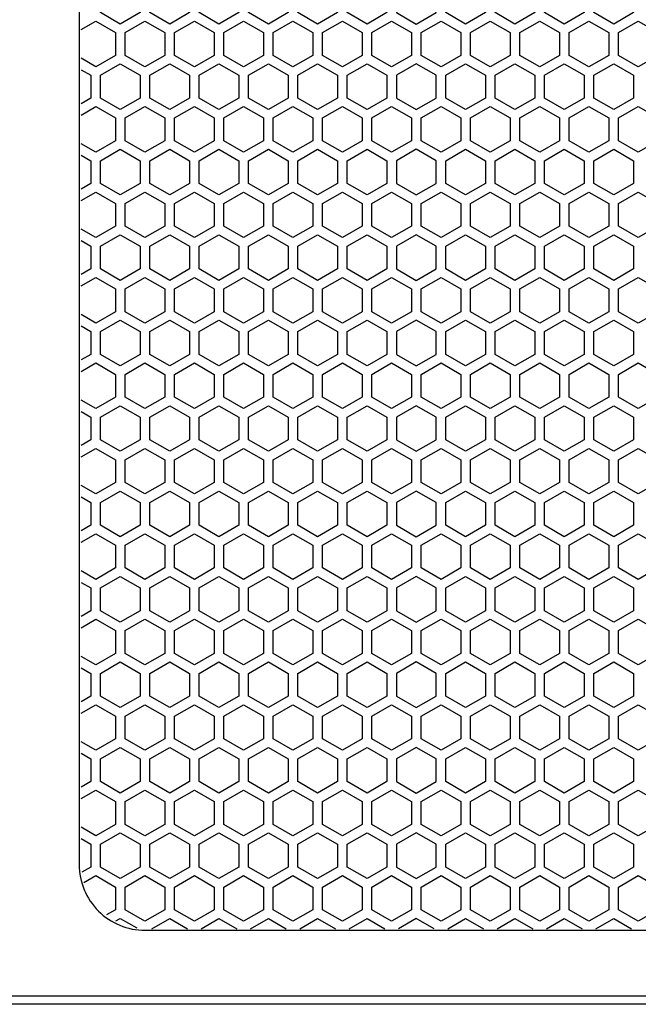
# Model space of a CAD drawing. Units: inches. Extents: x 44 to 1245, y 21 to 714.
# Drawn here: x 107 to 114, y 156 to 168 of the extents above; entities that cross this region are included whole.
import ezdxf

# ---------------------------------------------------------------- set-up
doc = ezdxf.new("R2010")
doc.units = ezdxf.units.IN
doc.header["$MEASUREMENT"] = 0

msp = doc.modelspace()

# ---------------------------------------------------------------- linework, layer by layer
at = {"elevation": 0}
for points in [[(121.209, 156.096), (92.232, 156.096), (92.232, 203.93), (121.209, 203.93)], [(92.35, 203.832), (121.091, 203.832), (121.091, 156.194), (92.35, 156.194)], [(107.764, 168.24), (108, 168.377), (108.236, 168.24), (108.236, 167.967), (108, 167.831), (107.764, 167.967)], [(108.354, 168.24), (108.591, 168.377), (108.827, 168.24), (108.827, 167.967), (108.591, 167.831), (108.354, 167.967)], [(108.945, 168.24), (109.181, 168.377), (109.417, 168.24), (109.417, 167.967), (109.181, 167.831), (108.945, 167.967)], [(109.535, 168.24), (109.772, 168.377), (110.008, 168.24), (110.008, 167.967), (109.772, 167.831), (109.535, 167.967)], [(110.126, 168.24), (110.362, 168.377), (110.598, 168.24), (110.598, 167.967), (110.362, 167.831), (110.126, 167.967)], [(110.717, 168.24), (110.953, 168.377), (111.189, 168.24), (111.189, 167.967), (110.953, 167.831), (110.717, 167.967)], [(111.78, 168.24), (111.543, 168.377), (111.307, 168.24), (111.307, 167.967), (111.543, 167.831), (111.78, 167.967)], [(111.898, 168.24), (112.134, 168.377), (112.37, 168.24), (112.37, 167.967), (112.134, 167.831), (111.898, 167.967)], [(112.488, 168.24), (112.724, 168.377), (112.961, 168.24), (112.961, 167.967), (112.724, 167.831), (112.488, 167.967)], [(113.079, 168.24), (113.315, 168.377), (113.551, 168.24), (113.551, 167.967), (113.315, 167.831), (113.079, 167.967)], [(113.669, 168.24), (113.906, 168.377), (114.142, 168.24), (114.142, 167.967), (113.906, 167.831), (113.669, 167.967)], [(108.532, 167.456), (108.295, 167.32), (108.059, 167.456), (108.059, 167.729), (108.295, 167.865), (108.532, 167.729)], [(109.122, 167.456), (108.886, 167.32), (108.65, 167.456), (108.65, 167.729), (108.886, 167.865), (109.122, 167.729)], [(109.713, 167.456), (109.476, 167.32), (109.24, 167.456), (109.24, 167.729), (109.476, 167.865), (109.713, 167.729)], [(110.303, 167.456), (110.067, 167.32), (109.831, 167.456), (109.831, 167.729), (110.067, 167.865), (110.303, 167.729)], [(110.894, 167.456), (110.658, 167.32), (110.421, 167.456), (110.421, 167.729), (110.658, 167.865), (110.894, 167.729)], [(111.484, 167.456), (111.248, 167.32), (111.012, 167.456), (111.012, 167.729), (111.248, 167.865), (111.484, 167.729)], [(112.075, 167.456), (111.839, 167.32), (111.602, 167.456), (111.602, 167.729), (111.839, 167.865), (112.075, 167.729)], [(112.665, 167.456), (112.429, 167.32), (112.193, 167.456), (112.193, 167.729), (112.429, 167.865), (112.665, 167.729)], [(113.256, 167.456), (113.02, 167.32), (112.783, 167.456), (112.783, 167.729), (113.02, 167.865), (113.256, 167.729)], [(113.846, 167.456), (113.61, 167.32), (113.374, 167.456), (113.374, 167.729), (113.61, 167.865), (113.846, 167.729)], [(114.437, 167.456), (114.201, 167.32), (113.965, 167.456), (113.965, 167.729), (114.201, 167.865), (114.437, 167.729)], [(107.764, 167.217), (108, 167.354), (108.236, 167.217), (108.236, 166.945), (108, 166.808), (107.764, 166.945)], [(108.354, 167.217), (108.591, 167.354), (108.827, 167.217), (108.827, 166.945), (108.591, 166.808), (108.354, 166.945)], [(108.945, 167.217), (109.181, 167.354), (109.417, 167.217), (109.417, 166.945), (109.181, 166.808), (108.945, 166.945)], [(109.535, 167.217), (109.772, 167.354), (110.008, 167.217), (110.008, 166.945), (109.772, 166.808), (109.535, 166.945)], [(110.126, 167.217), (110.362, 167.354), (110.598, 167.217), (110.598, 166.945), (110.362, 166.808), (110.126, 166.945)], [(110.717, 167.217), (110.953, 167.354), (111.189, 167.217), (111.189, 166.945), (110.953, 166.808), (110.717, 166.945)], [(111.78, 167.217), (111.543, 167.354), (111.307, 167.217), (111.307, 166.945), (111.543, 166.808), (111.78, 166.945)], [(111.898, 167.217), (112.134, 167.354), (112.37, 167.217), (112.37, 166.945), (112.134, 166.808), (111.898, 166.945)], [(112.488, 167.217), (112.724, 167.354), (112.961, 167.217), (112.961, 166.945), (112.724, 166.808), (112.488, 166.945)], [(113.079, 167.217), (113.315, 167.354), (113.551, 167.217), (113.551, 166.945), (113.315, 166.808), (113.079, 166.945)], [(113.669, 167.217), (113.906, 167.354), (114.142, 167.217), (114.142, 166.945), (113.906, 166.808), (113.669, 166.945)], [(108.532, 166.433), (108.295, 166.297), (108.059, 166.433), (108.059, 166.706), (108.295, 166.842), (108.532, 166.706)], [(109.122, 166.433), (108.886, 166.297), (108.65, 166.433), (108.65, 166.706), (108.886, 166.842), (109.122, 166.706)], [(109.713, 166.433), (109.476, 166.297), (109.24, 166.433), (109.24, 166.706), (109.476, 166.842), (109.713, 166.706)], [(110.303, 166.433), (110.067, 166.297), (109.831, 166.433), (109.831, 166.706), (110.067, 166.842), (110.303, 166.706)], [(110.894, 166.433), (110.658, 166.297), (110.421, 166.433), (110.421, 166.706), (110.658, 166.842), (110.894, 166.706)], [(111.484, 166.433), (111.248, 166.297), (111.012, 166.433), (111.012, 166.706), (111.248, 166.842), (111.484, 166.706)], [(112.075, 166.433), (111.839, 166.297), (111.602, 166.433), (111.602, 166.706), (111.839, 166.842), (112.075, 166.706)], [(112.665, 166.433), (112.429, 166.297), (112.193, 166.433), (112.193, 166.706), (112.429, 166.842), (112.665, 166.706)], [(113.256, 166.433), (113.02, 166.297), (112.783, 166.433), (112.783, 166.706), (113.02, 166.842), (113.256, 166.706)], [(113.846, 166.433), (113.61, 166.297), (113.374, 166.433), (113.374, 166.706), (113.61, 166.842), (113.846, 166.706)], [(114.437, 166.433), (114.201, 166.297), (113.965, 166.433), (113.965, 166.706), (114.201, 166.842), (114.437, 166.706)], [(107.764, 166.194), (108, 166.331), (108.236, 166.194), (108.236, 165.922), (108, 165.785), (107.764, 165.922)], [(108.354, 166.194), (108.591, 166.331), (108.827, 166.194), (108.827, 165.922), (108.591, 165.785), (108.354, 165.922)], [(108.945, 166.194), (109.181, 166.331), (109.417, 166.194), (109.417, 165.922), (109.181, 165.785), (108.945, 165.922)], [(109.535, 166.194), (109.772, 166.331), (110.008, 166.194), (110.008, 165.922), (109.772, 165.785), (109.535, 165.922)], [(110.126, 166.194), (110.362, 166.331), (110.598, 166.194), (110.598, 165.922), (110.362, 165.785), (110.126, 165.922)], [(110.717, 166.194), (110.953, 166.331), (111.189, 166.194), (111.189, 165.922), (110.953, 165.785), (110.717, 165.922)], [(111.78, 166.194), (111.543, 166.331), (111.307, 166.194), (111.307, 165.922), (111.543, 165.785), (111.78, 165.922)], [(111.898, 166.194), (112.134, 166.331), (112.37, 166.194), (112.37, 165.922), (112.134, 165.785), (111.898, 165.922)], [(112.488, 166.194), (112.724, 166.331), (112.961, 166.194), (112.961, 165.922), (112.724, 165.785), (112.488, 165.922)], [(113.079, 166.194), (113.315, 166.331), (113.551, 166.194), (113.551, 165.922), (113.315, 165.785), (113.079, 165.922)], [(113.669, 166.194), (113.906, 166.331), (114.142, 166.194), (114.142, 165.922), (113.906, 165.785), (113.669, 165.922)], [(108.532, 165.41), (108.295, 165.274), (108.059, 165.41), (108.059, 165.683), (108.295, 165.819), (108.532, 165.683)], [(109.122, 165.41), (108.886, 165.274), (108.65, 165.41), (108.65, 165.683), (108.886, 165.819), (109.122, 165.683)], [(109.713, 165.41), (109.476, 165.274), (109.24, 165.41), (109.24, 165.683), (109.476, 165.819), (109.713, 165.683)], [(110.303, 165.41), (110.067, 165.274), (109.831, 165.41), (109.831, 165.683), (110.067, 165.819), (110.303, 165.683)], [(110.894, 165.41), (110.658, 165.274), (110.421, 165.41), (110.421, 165.683), (110.658, 165.819), (110.894, 165.683)], [(111.484, 165.41), (111.248, 165.274), (111.012, 165.41), (111.012, 165.683), (111.248, 165.819), (111.484, 165.683)], [(112.075, 165.41), (111.839, 165.274), (111.602, 165.41), (111.602, 165.683), (111.839, 165.819), (112.075, 165.683)], [(112.665, 165.41), (112.429, 165.274), (112.193, 165.41), (112.193, 165.683), (112.429, 165.819), (112.665, 165.683)], [(113.256, 165.41), (113.02, 165.274), (112.783, 165.41), (112.783, 165.683), (113.02, 165.819), (113.256, 165.683)], [(113.846, 165.41), (113.61, 165.274), (113.374, 165.41), (113.374, 165.683), (113.61, 165.819), (113.846, 165.683)], [(114.437, 165.41), (114.201, 165.274), (113.965, 165.41), (113.965, 165.683), (114.201, 165.819), (114.437, 165.683)], [(107.764, 165.172), (108, 165.308), (108.236, 165.172), (108.236, 164.899), (108, 164.762), (107.764, 164.899)], [(108.354, 165.172), (108.591, 165.308), (108.827, 165.172), (108.827, 164.899), (108.591, 164.762), (108.354, 164.899)], [(108.945, 165.172), (109.181, 165.308), (109.417, 165.172), (109.417, 164.899), (109.181, 164.762), (108.945, 164.899)], [(109.535, 165.172), (109.772, 165.308), (110.008, 165.172), (110.008, 164.899), (109.772, 164.762), (109.535, 164.899)], [(110.126, 165.172), (110.362, 165.308), (110.598, 165.172), (110.598, 164.899), (110.362, 164.762), (110.126, 164.899)], [(110.717, 165.172), (110.953, 165.308), (111.189, 165.172), (111.189, 164.899), (110.953, 164.762), (110.717, 164.899)], [(111.78, 165.172), (111.543, 165.308), (111.307, 165.172), (111.307, 164.899), (111.543, 164.762), (111.78, 164.899)], [(111.898, 165.172), (112.134, 165.308), (112.37, 165.172), (112.37, 164.899), (112.134, 164.762), (111.898, 164.899)], [(112.488, 165.172), (112.724, 165.308), (112.961, 165.172), (112.961, 164.899), (112.724, 164.762), (112.488, 164.899)], [(113.079, 165.172), (113.315, 165.308), (113.551, 165.172), (113.551, 164.899), (113.315, 164.762), (113.079, 164.899)], [(113.669, 165.172), (113.906, 165.308), (114.142, 165.172), (114.142, 164.899), (113.906, 164.762), (113.669, 164.899)], [(108.532, 164.387), (108.295, 164.251), (108.059, 164.387), (108.059, 164.66), (108.295, 164.797), (108.532, 164.66)], [(109.122, 164.387), (108.886, 164.251), (108.65, 164.387), (108.65, 164.66), (108.886, 164.797), (109.122, 164.66)], [(109.713, 164.387), (109.476, 164.251), (109.24, 164.387), (109.24, 164.66), (109.476, 164.797), (109.713, 164.66)], [(110.303, 164.387), (110.067, 164.251), (109.831, 164.387), (109.831, 164.66), (110.067, 164.797), (110.303, 164.66)], [(110.894, 164.387), (110.658, 164.251), (110.421, 164.387), (110.421, 164.66), (110.658, 164.797), (110.894, 164.66)], [(111.484, 164.387), (111.248, 164.251), (111.012, 164.387), (111.012, 164.66), (111.248, 164.797), (111.484, 164.66)], [(112.075, 164.387), (111.839, 164.251), (111.602, 164.387), (111.602, 164.66), (111.839, 164.797), (112.075, 164.66)], [(112.665, 164.387), (112.429, 164.251), (112.193, 164.387), (112.193, 164.66), (112.429, 164.797), (112.665, 164.66)], [(113.256, 164.387), (113.02, 164.251), (112.783, 164.387), (112.783, 164.66), (113.02, 164.797), (113.256, 164.66)], [(113.846, 164.387), (113.61, 164.251), (113.374, 164.387), (113.374, 164.66), (113.61, 164.797), (113.846, 164.66)], [(114.437, 164.387), (114.201, 164.251), (113.965, 164.387), (113.965, 164.66), (114.201, 164.797), (114.437, 164.66)], [(107.764, 164.149), (108, 164.285), (108.236, 164.149), (108.236, 163.876), (108, 163.74), (107.764, 163.876)], [(108.354, 164.149), (108.591, 164.285), (108.827, 164.149), (108.827, 163.876), (108.591, 163.74), (108.354, 163.876)], [(108.945, 164.149), (109.181, 164.285), (109.417, 164.149), (109.417, 163.876), (109.181, 163.74), (108.945, 163.876)], [(109.535, 164.149), (109.772, 164.285), (110.008, 164.149), (110.008, 163.876), (109.772, 163.74), (109.535, 163.876)], [(110.126, 164.149), (110.362, 164.285), (110.598, 164.149), (110.598, 163.876), (110.362, 163.74), (110.126, 163.876)], [(110.717, 164.149), (110.953, 164.285), (111.189, 164.149), (111.189, 163.876), (110.953, 163.74), (110.717, 163.876)], [(111.78, 164.149), (111.543, 164.285), (111.307, 164.149), (111.307, 163.876), (111.543, 163.74), (111.78, 163.876)], [(111.898, 164.149), (112.134, 164.285), (112.37, 164.149), (112.37, 163.876), (112.134, 163.74), (111.898, 163.876)], [(112.488, 164.149), (112.724, 164.285), (112.961, 164.149), (112.961, 163.876), (112.724, 163.74), (112.488, 163.876)], [(113.079, 164.149), (113.315, 164.285), (113.551, 164.149), (113.551, 163.876), (113.315, 163.74), (113.079, 163.876)], [(113.669, 164.149), (113.906, 164.285), (114.142, 164.149), (114.142, 163.876), (113.906, 163.74), (113.669, 163.876)], [(108.532, 163.365), (108.295, 163.228), (108.059, 163.365), (108.059, 163.637), (108.295, 163.774), (108.532, 163.637)], [(109.122, 163.365), (108.886, 163.228), (108.65, 163.365), (108.65, 163.637), (108.886, 163.774), (109.122, 163.637)], [(109.713, 163.365), (109.476, 163.228), (109.24, 163.365), (109.24, 163.637), (109.476, 163.774), (109.713, 163.637)], [(110.303, 163.365), (110.067, 163.228), (109.831, 163.365), (109.831, 163.637), (110.067, 163.774), (110.303, 163.637)], [(110.894, 163.365), (110.658, 163.228), (110.421, 163.365), (110.421, 163.637), (110.658, 163.774), (110.894, 163.637)], [(111.484, 163.365), (111.248, 163.228), (111.012, 163.365), (111.012, 163.637), (111.248, 163.774), (111.484, 163.637)], [(112.075, 163.365), (111.839, 163.228), (111.602, 163.365), (111.602, 163.637), (111.839, 163.774), (112.075, 163.637)], [(112.665, 163.365), (112.429, 163.228), (112.193, 163.365), (112.193, 163.637), (112.429, 163.774), (112.665, 163.637)], [(113.256, 163.365), (113.02, 163.228), (112.783, 163.365), (112.783, 163.637), (113.02, 163.774), (113.256, 163.637)], [(113.846, 163.365), (113.61, 163.228), (113.374, 163.365), (113.374, 163.637), (113.61, 163.774), (113.846, 163.637)], [(114.437, 163.365), (114.201, 163.228), (113.965, 163.365), (113.965, 163.637), (114.201, 163.774), (114.437, 163.637)], [(107.764, 163.126), (108, 163.262), (108.236, 163.126), (108.236, 162.853), (108, 162.717), (107.764, 162.853)], [(108.354, 163.126), (108.591, 163.262), (108.827, 163.126), (108.827, 162.853), (108.591, 162.717), (108.354, 162.853)], [(108.945, 163.126), (109.181, 163.262), (109.417, 163.126), (109.417, 162.853), (109.181, 162.717), (108.945, 162.853)], [(109.535, 163.126), (109.772, 163.262), (110.008, 163.126), (110.008, 162.853), (109.772, 162.717), (109.535, 162.853)], [(110.126, 163.126), (110.362, 163.262), (110.598, 163.126), (110.598, 162.853), (110.362, 162.717), (110.126, 162.853)], [(110.717, 163.126), (110.953, 163.262), (111.189, 163.126), (111.189, 162.853), (110.953, 162.717), (110.717, 162.853)], [(111.78, 163.126), (111.543, 163.262), (111.307, 163.126), (111.307, 162.853), (111.543, 162.717), (111.78, 162.853)], [(111.898, 163.126), (112.134, 163.262), (112.37, 163.126), (112.37, 162.853), (112.134, 162.717), (111.898, 162.853)], [(112.488, 163.126), (112.724, 163.262), (112.961, 163.126), (112.961, 162.853), (112.724, 162.717), (112.488, 162.853)], [(113.079, 163.126), (113.315, 163.262), (113.551, 163.126), (113.551, 162.853), (113.315, 162.717), (113.079, 162.853)], [(113.669, 163.126), (113.906, 163.262), (114.142, 163.126), (114.142, 162.853), (113.906, 162.717), (113.669, 162.853)], [(108.532, 162.342), (108.295, 162.205), (108.059, 162.342), (108.059, 162.614), (108.295, 162.751), (108.532, 162.614)], [(109.122, 162.342), (108.886, 162.205), (108.65, 162.342), (108.65, 162.614), (108.886, 162.751), (109.122, 162.614)], [(109.713, 162.342), (109.476, 162.205), (109.24, 162.342), (109.24, 162.614), (109.476, 162.751), (109.713, 162.614)], [(110.303, 162.342), (110.067, 162.205), (109.831, 162.342), (109.831, 162.614), (110.067, 162.751), (110.303, 162.614)], [(110.894, 162.342), (110.658, 162.205), (110.421, 162.342), (110.421, 162.614), (110.658, 162.751), (110.894, 162.614)], [(111.484, 162.342), (111.248, 162.205), (111.012, 162.342), (111.012, 162.614), (111.248, 162.751), (111.484, 162.614)], [(112.075, 162.342), (111.839, 162.205), (111.602, 162.342), (111.602, 162.614), (111.839, 162.751), (112.075, 162.614)], [(112.665, 162.342), (112.429, 162.205), (112.193, 162.342), (112.193, 162.614), (112.429, 162.751), (112.665, 162.614)], [(113.256, 162.342), (113.02, 162.205), (112.783, 162.342), (112.783, 162.614), (113.02, 162.751), (113.256, 162.614)], [(113.846, 162.342), (113.61, 162.205), (113.374, 162.342), (113.374, 162.614), (113.61, 162.751), (113.846, 162.614)], [(114.437, 162.342), (114.201, 162.205), (113.965, 162.342), (113.965, 162.614), (114.201, 162.751), (114.437, 162.614)], [(107.764, 162.103), (108, 162.239), (108.236, 162.103), (108.236, 161.83), (108, 161.694), (107.764, 161.83)], [(108.354, 162.103), (108.591, 162.239), (108.827, 162.103), (108.827, 161.83), (108.591, 161.694), (108.354, 161.83)], [(108.945, 162.103), (109.181, 162.239), (109.417, 162.103), (109.417, 161.83), (109.181, 161.694), (108.945, 161.83)], [(109.535, 162.103), (109.772, 162.239), (110.008, 162.103), (110.008, 161.83), (109.772, 161.694), (109.535, 161.83)], [(110.126, 162.103), (110.362, 162.239), (110.598, 162.103), (110.598, 161.83), (110.362, 161.694), (110.126, 161.83)], [(110.717, 162.103), (110.953, 162.239), (111.189, 162.103), (111.189, 161.83), (110.953, 161.694), (110.717, 161.83)], [(111.78, 162.103), (111.543, 162.239), (111.307, 162.103), (111.307, 161.83), (111.543, 161.694), (111.78, 161.83)], [(111.898, 162.103), (112.134, 162.239), (112.37, 162.103), (112.37, 161.83), (112.134, 161.694), (111.898, 161.83)], [(112.488, 162.103), (112.724, 162.239), (112.961, 162.103), (112.961, 161.83), (112.724, 161.694), (112.488, 161.83)], [(113.079, 162.103), (113.315, 162.239), (113.551, 162.103), (113.551, 161.83), (113.315, 161.694), (113.079, 161.83)], [(113.669, 162.103), (113.906, 162.239), (114.142, 162.103), (114.142, 161.83), (113.906, 161.694), (113.669, 161.83)], [(108.532, 161.319), (108.295, 161.182), (108.059, 161.319), (108.059, 161.592), (108.295, 161.728), (108.532, 161.592)], [(109.122, 161.319), (108.886, 161.182), (108.65, 161.319), (108.65, 161.592), (108.886, 161.728), (109.122, 161.592)], [(109.713, 161.319), (109.476, 161.182), (109.24, 161.319), (109.24, 161.592), (109.476, 161.728), (109.713, 161.592)], [(110.303, 161.319), (110.067, 161.182), (109.831, 161.319), (109.831, 161.592), (110.067, 161.728), (110.303, 161.592)], [(110.894, 161.319), (110.658, 161.182), (110.421, 161.319), (110.421, 161.592), (110.658, 161.728), (110.894, 161.592)], [(111.484, 161.319), (111.248, 161.182), (111.012, 161.319), (111.012, 161.592), (111.248, 161.728), (111.484, 161.592)], [(112.075, 161.319), (111.839, 161.182), (111.602, 161.319), (111.602, 161.592), (111.839, 161.728), (112.075, 161.592)], [(112.665, 161.319), (112.429, 161.182), (112.193, 161.319), (112.193, 161.592), (112.429, 161.728), (112.665, 161.592)], [(113.256, 161.319), (113.02, 161.182), (112.783, 161.319), (112.783, 161.592), (113.02, 161.728), (113.256, 161.592)], [(113.846, 161.319), (113.61, 161.182), (113.374, 161.319), (113.374, 161.592), (113.61, 161.728), (113.846, 161.592)], [(114.437, 161.319), (114.201, 161.182), (113.965, 161.319), (113.965, 161.592), (114.201, 161.728), (114.437, 161.592)], [(107.764, 161.08), (108, 161.217), (108.236, 161.08), (108.236, 160.807), (108, 160.671), (107.764, 160.807)], [(108.354, 161.08), (108.591, 161.217), (108.827, 161.08), (108.827, 160.807), (108.591, 160.671), (108.354, 160.807)], [(108.945, 161.08), (109.181, 161.217), (109.417, 161.08), (109.417, 160.807), (109.181, 160.671), (108.945, 160.807)], [(109.535, 161.08), (109.772, 161.217), (110.008, 161.08), (110.008, 160.807), (109.772, 160.671), (109.535, 160.807)], [(110.126, 161.08), (110.362, 161.217), (110.598, 161.08), (110.598, 160.807), (110.362, 160.671), (110.126, 160.807)], [(110.717, 161.08), (110.953, 161.217), (111.189, 161.08), (111.189, 160.807), (110.953, 160.671), (110.717, 160.807)], [(111.78, 161.08), (111.543, 161.217), (111.307, 161.08), (111.307, 160.807), (111.543, 160.671), (111.78, 160.807)], [(111.898, 161.08), (112.134, 161.217), (112.37, 161.08), (112.37, 160.807), (112.134, 160.671), (111.898, 160.807)], [(112.488, 161.08), (112.724, 161.217), (112.961, 161.08), (112.961, 160.807), (112.724, 160.671), (112.488, 160.807)], [(113.079, 161.08), (113.315, 161.217), (113.551, 161.08), (113.551, 160.807), (113.315, 160.671), (113.079, 160.807)], [(113.669, 161.08), (113.906, 161.217), (114.142, 161.08), (114.142, 160.807), (113.906, 160.671), (113.669, 160.807)], [(108.532, 160.296), (108.295, 160.16), (108.059, 160.296), (108.059, 160.569), (108.295, 160.705), (108.532, 160.569)], [(109.122, 160.296), (108.886, 160.16), (108.65, 160.296), (108.65, 160.569), (108.886, 160.705), (109.122, 160.569)], [(109.713, 160.296), (109.476, 160.16), (109.24, 160.296), (109.24, 160.569), (109.476, 160.705), (109.713, 160.569)], [(110.303, 160.296), (110.067, 160.16), (109.831, 160.296), (109.831, 160.569), (110.067, 160.705), (110.303, 160.569)], [(110.894, 160.296), (110.658, 160.16), (110.421, 160.296), (110.421, 160.569), (110.658, 160.705), (110.894, 160.569)], [(111.484, 160.296), (111.248, 160.16), (111.012, 160.296), (111.012, 160.569), (111.248, 160.705), (111.484, 160.569)], [(112.075, 160.296), (111.839, 160.16), (111.602, 160.296), (111.602, 160.569), (111.839, 160.705), (112.075, 160.569)], [(112.665, 160.296), (112.429, 160.16), (112.193, 160.296), (112.193, 160.569), (112.429, 160.705), (112.665, 160.569)], [(113.256, 160.296), (113.02, 160.16), (112.783, 160.296), (112.783, 160.569), (113.02, 160.705), (113.256, 160.569)], [(113.846, 160.296), (113.61, 160.16), (113.374, 160.296), (113.374, 160.569), (113.61, 160.705), (113.846, 160.569)], [(114.437, 160.296), (114.201, 160.16), (113.965, 160.296), (113.965, 160.569), (114.201, 160.705), (114.437, 160.569)], [(107.764, 160.057), (108, 160.194), (108.236, 160.057), (108.236, 159.785), (108, 159.648), (107.764, 159.785)], [(108.354, 160.057), (108.591, 160.194), (108.827, 160.057), (108.827, 159.785), (108.591, 159.648), (108.354, 159.785)], [(108.945, 160.057), (109.181, 160.194), (109.417, 160.057), (109.417, 159.785), (109.181, 159.648), (108.945, 159.785)], [(109.535, 160.057), (109.772, 160.194), (110.008, 160.057), (110.008, 159.785), (109.772, 159.648), (109.535, 159.785)], [(110.126, 160.057), (110.362, 160.194), (110.598, 160.057), (110.598, 159.785), (110.362, 159.648), (110.126, 159.785)], [(110.717, 160.057), (110.953, 160.194), (111.189, 160.057), (111.189, 159.785), (110.953, 159.648), (110.717, 159.785)], [(111.78, 160.057), (111.543, 160.194), (111.307, 160.057), (111.307, 159.785), (111.543, 159.648), (111.78, 159.785)], [(111.898, 160.057), (112.134, 160.194), (112.37, 160.057), (112.37, 159.785), (112.134, 159.648), (111.898, 159.785)], [(112.488, 160.057), (112.724, 160.194), (112.961, 160.057), (112.961, 159.785), (112.724, 159.648), (112.488, 159.785)], [(113.079, 160.057), (113.315, 160.194), (113.551, 160.057), (113.551, 159.785), (113.315, 159.648), (113.079, 159.785)], [(113.669, 160.057), (113.906, 160.194), (114.142, 160.057), (114.142, 159.785), (113.906, 159.648), (113.669, 159.785)], [(108.532, 159.273), (108.295, 159.137), (108.059, 159.273), (108.059, 159.546), (108.295, 159.682), (108.532, 159.546)], [(109.122, 159.273), (108.886, 159.137), (108.65, 159.273), (108.65, 159.546), (108.886, 159.682), (109.122, 159.546)], [(109.713, 159.273), (109.476, 159.137), (109.24, 159.273), (109.24, 159.546), (109.476, 159.682), (109.713, 159.546)], [(110.303, 159.273), (110.067, 159.137), (109.831, 159.273), (109.831, 159.546), (110.067, 159.682), (110.303, 159.546)], [(110.894, 159.273), (110.658, 159.137), (110.421, 159.273), (110.421, 159.546), (110.658, 159.682), (110.894, 159.546)], [(111.484, 159.273), (111.248, 159.137), (111.012, 159.273), (111.012, 159.546), (111.248, 159.682), (111.484, 159.546)], [(112.075, 159.273), (111.839, 159.137), (111.602, 159.273), (111.602, 159.546), (111.839, 159.682), (112.075, 159.546)], [(112.665, 159.273), (112.429, 159.137), (112.193, 159.273), (112.193, 159.546), (112.429, 159.682), (112.665, 159.546)], [(113.256, 159.273), (113.02, 159.137), (112.783, 159.273), (112.783, 159.546), (113.02, 159.682), (113.256, 159.546)], [(113.846, 159.273), (113.61, 159.137), (113.374, 159.273), (113.374, 159.546), (113.61, 159.682), (113.846, 159.546)], [(114.437, 159.273), (114.201, 159.137), (113.965, 159.273), (113.965, 159.546), (114.201, 159.682), (114.437, 159.546)], [(107.764, 159.034), (108, 159.171), (108.236, 159.034), (108.236, 158.762), (108, 158.625), (107.764, 158.762)], [(108.354, 159.034), (108.591, 159.171), (108.827, 159.034), (108.827, 158.762), (108.591, 158.625), (108.354, 158.762)], [(108.945, 159.034), (109.181, 159.171), (109.417, 159.034), (109.417, 158.762), (109.181, 158.625), (108.945, 158.762)], [(109.535, 159.034), (109.772, 159.171), (110.008, 159.034), (110.008, 158.762), (109.772, 158.625), (109.535, 158.762)], [(110.126, 159.034), (110.362, 159.171), (110.598, 159.034), (110.598, 158.762), (110.362, 158.625), (110.126, 158.762)], [(110.717, 159.034), (110.953, 159.171), (111.189, 159.034), (111.189, 158.762), (110.953, 158.625), (110.717, 158.762)], [(111.78, 159.034), (111.543, 159.171), (111.307, 159.034), (111.307, 158.762), (111.543, 158.625), (111.78, 158.762)], [(111.898, 159.034), (112.134, 159.171), (112.37, 159.034), (112.37, 158.762), (112.134, 158.625), (111.898, 158.762)], [(112.488, 159.034), (112.724, 159.171), (112.961, 159.034), (112.961, 158.762), (112.724, 158.625), (112.488, 158.762)], [(113.079, 159.034), (113.315, 159.171), (113.551, 159.034), (113.551, 158.762), (113.315, 158.625), (113.079, 158.762)], [(113.669, 159.034), (113.906, 159.171), (114.142, 159.034), (114.142, 158.762), (113.906, 158.625), (113.669, 158.762)], [(108.532, 158.25), (108.295, 158.114), (108.059, 158.25), (108.059, 158.523), (108.295, 158.659), (108.532, 158.523)], [(109.122, 158.25), (108.886, 158.114), (108.65, 158.25), (108.65, 158.523), (108.886, 158.659), (109.122, 158.523)], [(109.713, 158.25), (109.476, 158.114), (109.24, 158.25), (109.24, 158.523), (109.476, 158.659), (109.713, 158.523)], [(110.303, 158.25), (110.067, 158.114), (109.831, 158.25), (109.831, 158.523), (110.067, 158.659), (110.303, 158.523)], [(110.894, 158.25), (110.658, 158.114), (110.421, 158.25), (110.421, 158.523), (110.658, 158.659), (110.894, 158.523)], [(111.484, 158.25), (111.248, 158.114), (111.012, 158.25), (111.012, 158.523), (111.248, 158.659), (111.484, 158.523)], [(112.075, 158.25), (111.839, 158.114), (111.602, 158.25), (111.602, 158.523), (111.839, 158.659), (112.075, 158.523)], [(112.665, 158.25), (112.429, 158.114), (112.193, 158.25), (112.193, 158.523), (112.429, 158.659), (112.665, 158.523)], [(113.256, 158.25), (113.02, 158.114), (112.783, 158.25), (112.783, 158.523), (113.02, 158.659), (113.256, 158.523)], [(113.846, 158.25), (113.61, 158.114), (113.374, 158.25), (113.374, 158.523), (113.61, 158.659), (113.846, 158.523)], [(114.437, 158.25), (114.201, 158.114), (113.965, 158.25), (113.965, 158.523), (114.201, 158.659), (114.437, 158.523)], [(107.764, 158.012), (108, 158.148), (108.236, 158.012), (108.236, 157.739), (108, 157.602), (107.764, 157.739)], [(108.354, 158.012), (108.591, 158.148), (108.827, 158.012), (108.827, 157.739), (108.591, 157.602), (108.354, 157.739)], [(108.945, 158.012), (109.181, 158.148), (109.417, 158.012), (109.417, 157.739), (109.181, 157.602), (108.945, 157.739)], [(109.535, 158.012), (109.772, 158.148), (110.008, 158.012), (110.008, 157.739), (109.772, 157.602), (109.535, 157.739)], [(110.126, 158.012), (110.362, 158.148), (110.598, 158.012), (110.598, 157.739), (110.362, 157.602), (110.126, 157.739)], [(110.717, 158.012), (110.953, 158.148), (111.189, 158.012), (111.189, 157.739), (110.953, 157.602), (110.717, 157.739)], [(111.78, 158.012), (111.543, 158.148), (111.307, 158.012), (111.307, 157.739), (111.543, 157.602), (111.78, 157.739)], [(111.898, 158.012), (112.134, 158.148), (112.37, 158.012), (112.37, 157.739), (112.134, 157.602), (111.898, 157.739)], [(112.488, 158.012), (112.724, 158.148), (112.961, 158.012), (112.961, 157.739), (112.724, 157.602), (112.488, 157.739)], [(113.079, 158.012), (113.315, 158.148), (113.551, 158.012), (113.551, 157.739), (113.315, 157.602), (113.079, 157.739)], [(113.669, 158.012), (113.906, 158.148), (114.142, 158.012), (114.142, 157.739), (113.906, 157.602), (113.669, 157.739)], [(108.532, 157.227), (108.295, 157.091), (108.059, 157.227), (108.059, 157.5), (108.295, 157.636), (108.532, 157.5)], [(109.122, 157.227), (108.886, 157.091), (108.65, 157.227), (108.65, 157.5), (108.886, 157.636), (109.122, 157.5)], [(109.713, 157.227), (109.476, 157.091), (109.24, 157.227), (109.24, 157.5), (109.476, 157.636), (109.713, 157.5)], [(110.303, 157.227), (110.067, 157.091), (109.831, 157.227), (109.831, 157.5), (110.067, 157.636), (110.303, 157.5)], [(110.894, 157.227), (110.658, 157.091), (110.421, 157.227), (110.421, 157.5), (110.658, 157.636), (110.894, 157.5)], [(111.484, 157.227), (111.248, 157.091), (111.012, 157.227), (111.012, 157.5), (111.248, 157.636), (111.484, 157.5)], [(112.075, 157.227), (111.839, 157.091), (111.602, 157.227), (111.602, 157.5), (111.839, 157.636), (112.075, 157.5)], [(112.665, 157.227), (112.429, 157.091), (112.193, 157.227), (112.193, 157.5), (112.429, 157.636), (112.665, 157.5)], [(113.256, 157.227), (113.02, 157.091), (112.783, 157.227), (112.783, 157.5), (113.02, 157.636), (113.256, 157.5)], [(113.846, 157.227), (113.61, 157.091), (113.374, 157.227), (113.374, 157.5), (113.61, 157.636), (113.846, 157.5)], [(114.437, 157.227), (114.201, 157.091), (113.965, 157.227), (113.965, 157.5), (114.201, 157.636), (114.437, 157.5)]]:
    msp.add_lwpolyline(points, close=True, dxfattribs=at)
msp.add_lwpolyline([(108.295, 156.982), (119.516, 156.982, 0.414214), (120.303, 157.769), (120.303, 178.438, 0.414214), (119.516, 179.226), (108.295, 179.226, 0.414214), (107.508, 178.438), (107.508, 157.769, 0.414214)], format="xyb", close=True, dxfattribs=at)
for points in [[(107.53, 167.764), (107.705, 167.865), (107.941, 167.729), (107.941, 167.456), (107.705, 167.32), (107.53, 167.421)], [(107.53, 167.284), (107.646, 167.217), (107.646, 166.945), (107.53, 166.877)], [(107.53, 166.741), (107.705, 166.842), (107.941, 166.706), (107.941, 166.433), (107.705, 166.297), (107.53, 166.398)], [(107.53, 166.261), (107.646, 166.194), (107.646, 165.922), (107.53, 165.855)], [(107.53, 165.718), (107.705, 165.819), (107.941, 165.683), (107.941, 165.41), (107.705, 165.274), (107.53, 165.375)], [(107.53, 165.239), (107.646, 165.172), (107.646, 164.899), (107.53, 164.832)], [(107.53, 164.695), (107.705, 164.797), (107.941, 164.66), (107.941, 164.387), (107.705, 164.251), (107.53, 164.352)], [(107.53, 164.216), (107.646, 164.149), (107.646, 163.876), (107.53, 163.809)], [(107.53, 163.673), (107.705, 163.774), (107.941, 163.637), (107.941, 163.365), (107.705, 163.228), (107.53, 163.329)], [(107.53, 163.193), (107.646, 163.126), (107.646, 162.853), (107.53, 162.786)], [(107.53, 162.65), (107.705, 162.751), (107.941, 162.614), (107.941, 162.342), (107.705, 162.205), (107.53, 162.306)], [(107.53, 162.17), (107.646, 162.103), (107.646, 161.83), (107.53, 161.763)], [(107.53, 161.627), (107.705, 161.728), (107.941, 161.592), (107.941, 161.319), (107.705, 161.182), (107.53, 161.284)], [(107.53, 161.147), (107.646, 161.08), (107.646, 160.807), (107.53, 160.74)], [(107.53, 160.604), (107.705, 160.705), (107.941, 160.569), (107.941, 160.296), (107.705, 160.16), (107.53, 160.261)], [(107.53, 160.124), (107.646, 160.057), (107.646, 159.785), (107.53, 159.717)], [(107.53, 159.581), (107.705, 159.682), (107.941, 159.546), (107.941, 159.273), (107.705, 159.137), (107.53, 159.238)], [(107.53, 159.101), (107.646, 159.034), (107.646, 158.762), (107.53, 158.695)], [(107.53, 158.558), (107.705, 158.659), (107.941, 158.523), (107.941, 158.25), (107.705, 158.114), (107.53, 158.215)], [(107.53, 158.079), (107.646, 158.012), (107.646, 157.739), (107.538, 157.676)], [(107.565, 157.556), (107.705, 157.636), (107.941, 157.5), (107.941, 157.227), (107.835, 157.166)], [(107.946, 157.094), (108, 157.125), (108.199, 157.01)], [(108.376, 157.001), (108.591, 157.125), (108.805, 157.001)], [(108.967, 157.001), (109.181, 157.125), (109.395, 157.001)], [(109.558, 157.001), (109.772, 157.125), (109.986, 157.001)], [(110.148, 157.001), (110.362, 157.125), (110.576, 157.001)], [(110.739, 157.001), (110.953, 157.125), (111.167, 157.001)], [(111.757, 157.001), (111.543, 157.125), (111.329, 157.001)], [(111.92, 157.001), (112.134, 157.125), (112.348, 157.001)], [(112.51, 157.001), (112.724, 157.125), (112.939, 157.001)], [(113.101, 157.001), (113.315, 157.125), (113.529, 157.001)], [(113.691, 157.001), (113.906, 157.125), (114.12, 157.001)]]:
    msp.add_lwpolyline(points, dxfattribs=at)

doc.saveas('drawing.dxf')
